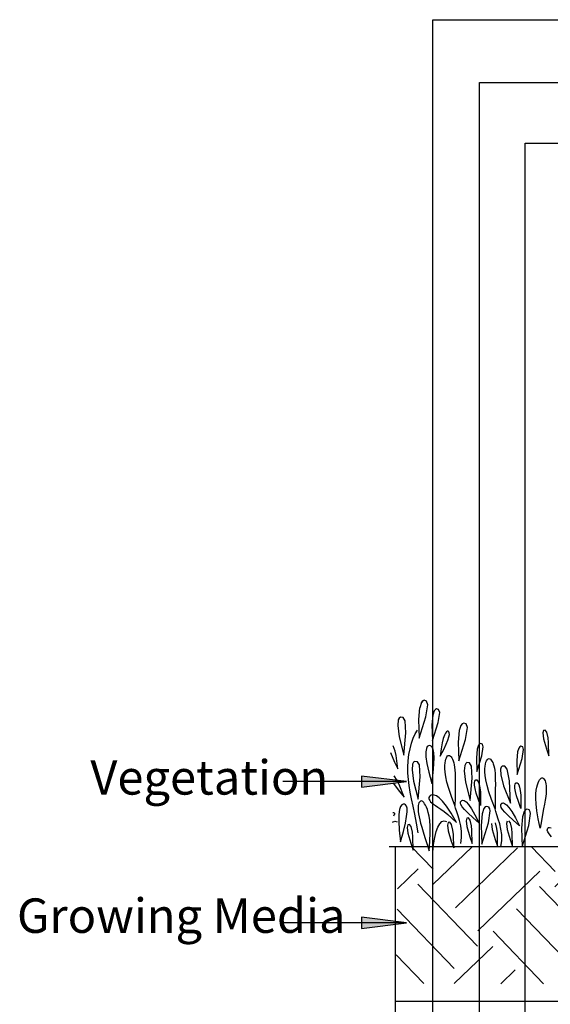
# Model space of a CAD drawing. Extents: x 23 to 1601, y 2 to 325.
# Drawn here: x 1556 to 1571, y 296 to 324 of the extents above; entities that cross this region are included whole.
import ezdxf

# ---------------------------------------------------------------- set-up
doc = ezdxf.new("R2010")
doc.units = 0
doc.header["$LTSCALE"] = 8
doc.header["$MEASUREMENT"] = 0
doc.layers.add('A-ANNO-DIMS', color=4, linetype='Continuous', lineweight=30)
doc.styles.add('SIM-00', font='arial.ttf', dxfattribs={"width": 0.8})

msp = doc.modelspace()

# ---------------------------------------------------------------- hatches: boundary and pattern name
at = {"layer": 'A-ANNO-DIMS'}
h = msp.add_hatch(color=7, dxfattribs=at)
h.dxf.hatch_style = 1
h.paths.add_polyline_path([(1566.819, 302.218), (1565.518, 302.379), (1565.518, 302.052)])
h = msp.add_hatch(dxfattribs=at)
h.set_pattern_fill('EARTH', color=252, scale=10, angle=43.9153, style=0, pattern_type=2)
h.set_pattern_definition([(133.9153, (1599.9711, -231.3666), (0.06693, 3.5349), [2.5, -2.5]), (133.9153, (1600.6465, -230.7164), (0.06693, 3.5349), [2.5, -2.5]), (133.9153, (1601.3218, -230.0661), (0.06693, 3.5349), [2.5, -2.5]), (43.9153, (1601.3302, -229.6243), (3.5349, -0.06693), [2.5, -2.5]), (43.9153, (1600.68, -228.949), (3.5349, -0.06693), [2.5, -2.5]), (43.9153, (1600.0297, -228.2736), (3.5349, -0.06693), [2.5, -2.5])])
h.paths.add_polyline_path([(1566.579, 300.327), (1566.503, 296.353), (1576.232, 296.345), (1576.308, 300.319)])
h = msp.add_hatch(color=7, dxfattribs=at)
h.dxf.hatch_style = 1
h.paths.add_polyline_path([(1566.819, 298.118), (1565.518, 298.279), (1565.518, 297.952)])

# ---------------------------------------------------------------- linework, layer by layer
at = {"layer": 'A-ANNO-DIMS', "color": 7}
for p, q in [((1567.579, 324.333), (1577.595, 324.333)), ((1567.579, 290.551), (1567.579, 324.333)), ((1568.938, 322.513), (1577.595, 322.513)), ((1568.938, 290.715), (1568.938, 322.513)), ((1570.257, 320.745), (1577.595, 320.745)), ((1570.257, 291.441), (1570.257, 320.745)), ((1566.819, 302.218), (1563.232, 302.218)), ((1576.308, 300.319), (1566.316, 300.327)), ((1566.503, 284.231), (1566.503, 300.327)), ((1566.819, 298.118), (1563.232, 298.118)), ((1566.506, 295.844), (1588.153, 295.844))]:
    msp.add_line(p, q, dxfattribs=at)
at = {"layer": 'A-ANNO-DIMS', "color": 252}
for p, q in [((1567.25, 304.511), (1567.203, 304.359)), ((1567.286, 304.557), (1567.247, 304.508)), ((1567.289, 304.56), (1567.25, 304.511)), ((1567.33, 304.578), (1567.289, 304.56)), ((1567.401, 304.554), (1567.33, 304.578)), ((1567.381, 304.1), (1567.435, 304.445)), ((1567.435, 304.445), (1567.399, 304.551)), ((1567.2, 304.356), (1567.167, 304.022)), ((1567.185, 303.48), (1567.381, 304.1)), ((1567.585, 304.144), (1567.557, 303.866)), ((1567.624, 304.272), (1567.585, 304.144)), ((1567.657, 304.312), (1567.624, 304.272)), ((1567.69, 304.327), (1567.657, 304.312)), ((1567.75, 304.307), (1567.69, 304.327)), ((1567.736, 303.931), (1567.781, 304.219)), ((1567.781, 304.219), (1567.75, 304.307)), ((1566.581, 304.007), (1566.568, 303.848)), ((1566.568, 303.848), (1566.606, 303.515)), ((1566.609, 304.063), (1566.581, 304.007)), ((1566.645, 304.09), (1566.609, 304.063)), ((1566.72, 304.081), (1566.645, 304.09)), ((1566.779, 303.985), (1566.72, 304.081)), ((1566.799, 303.637), (1566.779, 303.985)), ((1567.167, 304.022), (1567.185, 303.48)), ((1567.557, 303.866), (1567.572, 303.413)), ((1567.572, 303.413), (1567.736, 303.931)), ((1568.398, 303.85), (1568.35, 303.697)), ((1568.436, 303.898), (1568.398, 303.85)), ((1568.477, 303.916), (1568.436, 303.898)), ((1568.549, 303.892), (1568.477, 303.916)), ((1568.586, 303.786), (1568.549, 303.892)), ((1566.74, 302.989), (1566.799, 303.637)), ((1567.012, 303.477), (1567.071, 303.603)), ((1567.071, 303.603), (1567.137, 303.708)), ((1567.917, 303.562), (1567.885, 303.468)), ((1567.948, 303.625), (1567.917, 303.562)), ((1567.978, 303.662), (1567.948, 303.625)), ((1568.005, 303.678), (1567.978, 303.662)), ((1568.029, 303.678), (1568.005, 303.678)), ((1568.048, 303.664), (1568.029, 303.678)), ((1568.06, 303.635), (1568.048, 303.664)), ((1568.048, 303.518), (1568.061, 303.587)), ((1568.061, 303.587), (1568.06, 303.635)), ((1568.35, 303.697), (1568.317, 303.363)), ((1568.531, 303.441), (1568.586, 303.786)), ((1570.791, 303.703), (1570.769, 303.63)), ((1570.769, 303.63), (1570.789, 303.461)), ((1570.836, 303.712), (1570.791, 303.703)), ((1570.885, 303.652), (1570.836, 303.712)), ((1570.927, 303.488), (1570.885, 303.652)), ((1566.491, 303.1), (1566.433, 303.259)), ((1566.606, 303.515), (1566.74, 302.989)), ((1566.921, 303.171), (1566.962, 303.331)), ((1566.962, 303.331), (1567.012, 303.477)), ((1567.457, 303.257), (1567.421, 303.231)), ((1567.495, 303.261), (1567.457, 303.257)), ((1567.532, 303.249), (1567.495, 303.261)), ((1567.565, 303.215), (1567.532, 303.249)), ((1567.854, 303.338), (1567.824, 303.169)), ((1567.885, 303.468), (1567.854, 303.338)), ((1567.896, 303.145), (1567.969, 303.3)), ((1567.969, 303.3), (1568.019, 303.423)), ((1568.019, 303.423), (1568.048, 303.518)), ((1568.317, 303.363), (1568.336, 302.821)), ((1568.336, 302.821), (1568.531, 303.441)), ((1568.905, 303.273), (1568.87, 303.159)), ((1568.934, 303.309), (1568.905, 303.273)), ((1568.964, 303.323), (1568.934, 303.309)), ((1569.018, 303.305), (1568.964, 303.323)), ((1569.045, 303.226), (1569.018, 303.305)), ((1570.134, 303.242), (1570.103, 303.229)), ((1570.187, 303.224), (1570.134, 303.242)), ((1570.789, 303.461), (1570.874, 303.169)), ((1570.94, 303.356), (1570.927, 303.488)), ((1570.947, 302.968), (1570.94, 303.356)), ((1566.357, 303.059), (1566.471, 302.777)), ((1566.518, 302.97), (1566.491, 303.1)), ((1566.564, 302.585), (1566.518, 302.97)), ((1566.868, 302.822), (1566.89, 303)), ((1566.89, 303), (1566.921, 303.171)), ((1567.394, 303.175), (1567.379, 303.081)), ((1567.379, 303.081), (1567.383, 302.94)), ((1567.421, 303.231), (1567.394, 303.175)), ((1567.591, 303.153), (1567.565, 303.215)), ((1567.608, 303.056), (1567.591, 303.153)), ((1567.616, 302.914), (1567.608, 303.056)), ((1567.824, 303.169), (1567.797, 302.955)), ((1567.797, 302.955), (1567.896, 303.145)), ((1567.99, 302.94), (1568.008, 302.962)), ((1568.008, 302.962), (1568.027, 302.973)), ((1568.027, 302.973), (1568.048, 302.976)), ((1568.048, 302.976), (1568.069, 302.97)), ((1568.069, 302.97), (1568.091, 302.957)), ((1568.091, 302.957), (1568.112, 302.934)), ((1568.87, 303.159), (1568.845, 302.911)), ((1568.859, 302.507), (1569.005, 302.969)), ((1569.005, 302.969), (1569.045, 303.226)), ((1570.039, 303.079), (1570.014, 302.83)), ((1570.074, 303.192), (1570.039, 303.079)), ((1570.103, 303.229), (1570.074, 303.192)), ((1570.174, 302.888), (1570.215, 303.145)), ((1570.215, 303.145), (1570.187, 303.224)), ((1570.874, 303.169), (1570.947, 302.968)), ((1566.471, 302.777), (1566.564, 302.585)), ((1566.858, 302.64), (1566.868, 302.822)), ((1566.995, 302.722), (1566.981, 302.562)), ((1567.022, 302.777), (1566.995, 302.722)), ((1567.058, 302.804), (1567.022, 302.777)), ((1567.133, 302.795), (1567.058, 302.804)), ((1567.192, 302.7), (1567.133, 302.795)), ((1567.212, 302.351), (1567.192, 302.7)), ((1567.383, 302.94), (1567.41, 302.744)), ((1567.41, 302.744), (1567.464, 302.486)), ((1567.589, 302.473), (1567.61, 302.723)), ((1567.61, 302.723), (1567.616, 302.914)), ((1567.928, 302.596), (1567.929, 302.684)), ((1567.929, 302.684), (1567.936, 302.757)), ((1567.936, 302.757), (1567.947, 302.819)), ((1567.947, 302.819), (1567.959, 302.87)), ((1567.959, 302.87), (1567.974, 302.91)), ((1567.974, 302.91), (1567.99, 302.94)), ((1568.112, 302.934), (1568.133, 302.905)), ((1568.133, 302.905), (1568.153, 302.867)), ((1568.153, 302.867), (1568.172, 302.82)), ((1568.172, 302.82), (1568.189, 302.766)), ((1568.189, 302.766), (1568.203, 302.703)), ((1568.203, 302.703), (1568.214, 302.632)), ((1568.507, 302.688), (1568.494, 302.529)), ((1568.535, 302.744), (1568.507, 302.688)), ((1568.571, 302.771), (1568.535, 302.744)), ((1568.646, 302.762), (1568.571, 302.771)), ((1568.705, 302.666), (1568.646, 302.762)), ((1568.845, 302.911), (1568.859, 302.507)), ((1569.1, 302.665), (1569.111, 302.727)), ((1569.111, 302.727), (1569.123, 302.778)), ((1569.123, 302.778), (1569.137, 302.818)), ((1569.137, 302.818), (1569.154, 302.848)), ((1569.154, 302.848), (1569.172, 302.87)), ((1569.172, 302.87), (1569.191, 302.881)), ((1569.191, 302.881), (1569.212, 302.884)), ((1569.212, 302.884), (1569.233, 302.878)), ((1569.233, 302.878), (1569.254, 302.865)), ((1569.254, 302.865), (1569.276, 302.842)), ((1569.276, 302.842), (1569.297, 302.813)), ((1569.297, 302.813), (1569.317, 302.775)), ((1569.317, 302.775), (1569.335, 302.728)), ((1569.335, 302.728), (1569.352, 302.674)), ((1569.352, 302.674), (1569.366, 302.611)), ((1569.669, 302.668), (1569.594, 302.666)), ((1569.74, 302.581), (1569.669, 302.668)), ((1570.014, 302.83), (1570.028, 302.426)), ((1570.028, 302.426), (1570.174, 302.888)), ((1566.552, 302.247), (1566.456, 302.387)), ((1566.859, 302.458), (1566.858, 302.64)), ((1566.872, 302.279), (1566.859, 302.458)), ((1566.981, 302.562), (1567.02, 302.229)), ((1567.464, 302.486), (1567.552, 302.157)), ((1567.552, 302.157), (1567.589, 302.473)), ((1567.936, 302.489), (1567.928, 302.596)), ((1567.956, 302.358), (1567.936, 302.489)), ((1568.214, 302.632), (1568.222, 302.552)), ((1568.222, 302.552), (1568.227, 302.462)), ((1568.227, 302.462), (1568.231, 302.357)), ((1568.494, 302.529), (1568.532, 302.196)), ((1568.725, 302.317), (1568.705, 302.666)), ((1569.092, 302.504), (1569.093, 302.592)), ((1569.099, 302.397), (1569.092, 302.504)), ((1569.093, 302.592), (1569.1, 302.665)), ((1569.119, 302.266), (1569.099, 302.397)), ((1569.366, 302.611), (1569.378, 302.54)), ((1569.378, 302.54), (1569.386, 302.46)), ((1569.386, 302.46), (1569.391, 302.37)), ((1569.562, 302.635), (1569.542, 302.576)), ((1569.542, 302.576), (1569.55, 302.416)), ((1569.55, 302.416), (1569.634, 302.092)), ((1569.594, 302.666), (1569.562, 302.635)), ((1569.808, 302.239), (1569.74, 302.581)), ((1566.432, 302.174), (1566.612, 301.93)), ((1566.61, 302.128), (1566.552, 302.247)), ((1566.75, 301.766), (1566.61, 302.128)), ((1566.895, 302.099), (1566.872, 302.279)), ((1566.927, 301.913), (1566.895, 302.099)), ((1567.02, 302.229), (1567.153, 301.703)), ((1567.153, 301.703), (1567.212, 302.351)), ((1567.991, 302.2), (1567.956, 302.358)), ((1568.045, 302.012), (1567.991, 302.2)), ((1568.231, 302.235), (1568.23, 302.094)), ((1568.231, 302.357), (1568.231, 302.235)), ((1568.532, 302.196), (1568.666, 301.67)), ((1568.666, 301.67), (1568.725, 302.317)), ((1568.789, 302.181), (1568.796, 302.228)), ((1568.792, 302.11), (1568.789, 302.181)), ((1568.809, 302.012), (1568.792, 302.11)), ((1568.796, 302.228), (1568.812, 302.255)), ((1568.812, 302.255), (1568.833, 302.266)), ((1568.833, 302.266), (1568.856, 302.264)), ((1568.856, 302.264), (1568.881, 302.244)), ((1568.881, 302.244), (1568.906, 302.203)), ((1568.906, 302.203), (1568.929, 302.136)), ((1568.929, 302.136), (1568.947, 302.039)), ((1569.154, 302.108), (1569.119, 302.266)), ((1569.209, 301.92), (1569.154, 302.108)), ((1569.391, 302.37), (1569.394, 302.265)), ((1569.394, 302.265), (1569.395, 302.143)), ((1569.395, 302.143), (1569.394, 302.002)), ((1569.838, 301.589), (1569.808, 302.239)), ((1569.958, 302.1), (1569.966, 302.147)), ((1569.961, 302.029), (1569.958, 302.1)), ((1569.966, 302.147), (1569.981, 302.174)), ((1569.981, 302.174), (1570.002, 302.186)), ((1570.002, 302.186), (1570.025, 302.183)), ((1570.025, 302.183), (1570.051, 302.163)), ((1570.051, 302.163), (1570.075, 302.123)), ((1570.075, 302.123), (1570.098, 302.055)), ((1570.597, 302.055), (1570.617, 302.126)), ((1570.617, 302.126), (1570.637, 302.185)), ((1570.637, 302.185), (1570.657, 302.232)), ((1570.657, 302.232), (1570.679, 302.27)), ((1570.679, 302.27), (1570.7, 302.297)), ((1570.7, 302.297), (1570.722, 302.315)), ((1570.722, 302.315), (1570.742, 302.323)), ((1570.742, 302.323), (1570.763, 302.322)), ((1570.763, 302.322), (1570.783, 302.313)), ((1570.783, 302.313), (1570.801, 302.296)), ((1570.801, 302.296), (1570.819, 302.271)), ((1570.819, 302.271), (1570.835, 302.238)), ((1570.835, 302.238), (1570.848, 302.197)), ((1570.848, 302.197), (1570.859, 302.148)), ((1570.859, 302.148), (1570.867, 302.092)), ((1566.612, 301.93), (1566.75, 301.766)), ((1566.965, 301.717), (1566.927, 301.913)), ((1567.532, 301.819), (1567.502, 301.803)), ((1567.572, 301.83), (1567.532, 301.819)), ((1567.622, 301.826), (1567.572, 301.83)), ((1567.685, 301.801), (1567.622, 301.826)), ((1568.122, 301.787), (1568.045, 302.012)), ((1568.228, 301.929), (1568.226, 301.74)), ((1568.23, 302.094), (1568.228, 301.929)), ((1568.842, 301.884), (1568.809, 302.012)), ((1568.894, 301.72), (1568.842, 301.884)), ((1568.947, 302.039), (1568.961, 301.907)), ((1568.961, 301.907), (1568.968, 301.735)), ((1569.285, 301.695), (1569.209, 301.92)), ((1569.392, 301.837), (1569.389, 301.648)), ((1569.394, 302.002), (1569.392, 301.837)), ((1569.634, 302.092), (1569.838, 301.589)), ((1569.979, 301.932), (1569.961, 302.029)), ((1570.011, 301.803), (1569.979, 301.932)), ((1570.098, 302.055), (1570.117, 301.959)), ((1570.117, 301.959), (1570.13, 301.826)), ((1570.13, 301.826), (1570.138, 301.654)), ((1570.569, 301.729), (1570.571, 301.861)), ((1570.571, 301.861), (1570.581, 301.968)), ((1570.581, 301.968), (1570.597, 302.055)), ((1570.864, 301.875), (1570.854, 301.785)), ((1570.87, 301.956), (1570.864, 301.875)), ((1570.867, 302.092), (1570.87, 302.028)), ((1570.87, 302.028), (1570.87, 301.956)), ((1566.679, 301.545), (1566.643, 301.494)), ((1566.718, 301.565), (1566.679, 301.545)), ((1566.757, 301.563), (1566.718, 301.565)), ((1566.791, 301.546), (1566.757, 301.563)), ((1566.818, 301.507), (1566.791, 301.546)), ((1567.01, 301.505), (1566.965, 301.717)), ((1567.167, 301.561), (1567.158, 301.519)), ((1567.179, 301.596), (1567.167, 301.561)), ((1567.193, 301.623), (1567.179, 301.596)), ((1567.21, 301.642), (1567.193, 301.623)), ((1567.228, 301.653), (1567.21, 301.642)), ((1567.249, 301.656), (1567.228, 301.653)), ((1567.271, 301.651), (1567.249, 301.656)), ((1567.294, 301.635), (1567.271, 301.651)), ((1567.318, 301.611), (1567.294, 301.635)), ((1567.344, 301.576), (1567.318, 301.611)), ((1567.37, 301.531), (1567.344, 301.576)), ((1567.398, 301.476), (1567.37, 301.531)), ((1567.469, 301.758), (1567.466, 301.729)), ((1567.466, 301.729), (1567.474, 301.699)), ((1567.481, 301.782), (1567.469, 301.758)), ((1567.474, 301.699), (1567.491, 301.667)), ((1567.502, 301.803), (1567.481, 301.782)), ((1567.491, 301.667), (1567.518, 301.632)), ((1567.518, 301.632), (1567.554, 301.597)), ((1567.554, 301.597), (1567.602, 301.561)), ((1567.602, 301.561), (1567.66, 301.522)), ((1567.764, 301.743), (1567.685, 301.801)), ((1567.859, 301.647), (1567.764, 301.743)), ((1567.974, 301.502), (1567.859, 301.647)), ((1568.222, 301.523), (1568.122, 301.787)), ((1568.226, 301.74), (1568.222, 301.523)), ((1568.382, 301.592), (1568.385, 301.625)), ((1568.398, 301.548), (1568.382, 301.592)), ((1568.385, 301.625), (1568.399, 301.65)), ((1568.437, 301.488), (1568.398, 301.548)), ((1568.399, 301.65), (1568.421, 301.67)), ((1568.421, 301.67), (1568.452, 301.678)), ((1568.452, 301.678), (1568.493, 301.666)), ((1568.493, 301.666), (1568.547, 301.625)), ((1568.547, 301.625), (1568.615, 301.548)), ((1568.615, 301.548), (1568.701, 301.426)), ((1568.967, 301.519), (1568.894, 301.72)), ((1568.968, 301.735), (1568.967, 301.519)), ((1569.386, 301.431), (1569.285, 301.695)), ((1569.389, 301.648), (1569.386, 301.431)), ((1569.549, 301.512), (1569.552, 301.545)), ((1569.552, 301.545), (1569.566, 301.571)), ((1569.554, 301.544), (1569.568, 301.57)), ((1569.566, 301.571), (1569.587, 301.59)), ((1569.568, 301.57), (1569.59, 301.589)), ((1569.587, 301.59), (1569.618, 301.598)), ((1569.59, 301.589), (1569.621, 301.597)), ((1569.618, 301.598), (1569.66, 301.586)), ((1569.621, 301.597), (1569.662, 301.585)), ((1569.66, 301.586), (1569.714, 301.545)), ((1569.662, 301.585), (1569.716, 301.544)), ((1569.716, 301.544), (1569.785, 301.467)), ((1570.063, 301.64), (1570.011, 301.803)), ((1570.137, 301.439), (1570.063, 301.64)), ((1570.138, 301.654), (1570.137, 301.439)), ((1570.578, 301.567), (1570.569, 301.729)), ((1570.599, 301.372), (1570.578, 301.567)), ((1570.82, 301.561), (1570.795, 301.422)), ((1570.839, 301.681), (1570.82, 301.561)), ((1570.854, 301.785), (1570.839, 301.681)), ((1566.422, 301.321), (1566.445, 301.319)), ((1566.455, 301.242), (1566.437, 301.216)), ((1566.445, 301.319), (1566.462, 301.312)), ((1566.467, 301.265), (1566.455, 301.242)), ((1566.462, 301.312), (1566.471, 301.3)), ((1566.473, 301.284), (1566.467, 301.265)), ((1566.471, 301.3), (1566.473, 301.284)), ((1566.596, 301.263), (1566.592, 301.066)), ((1566.614, 301.403), (1566.596, 301.263)), ((1566.643, 301.494), (1566.614, 301.403)), ((1566.835, 301.442), (1566.818, 301.507)), ((1566.822, 301.202), (1566.836, 301.343)), ((1566.836, 301.343), (1566.835, 301.442)), ((1567.058, 301.273), (1567.01, 301.505)), ((1567.107, 301.015), (1567.058, 301.273)), ((1567.154, 301.469), (1567.153, 301.412)), ((1567.153, 301.412), (1567.157, 301.347)), ((1567.158, 301.519), (1567.154, 301.469)), ((1567.157, 301.347), (1567.167, 301.277)), ((1567.167, 301.277), (1567.181, 301.197)), ((1567.425, 301.407), (1567.398, 301.476)), ((1567.451, 301.323), (1567.425, 301.407)), ((1567.474, 301.218), (1567.451, 301.323)), ((1567.66, 301.522), (1567.73, 301.476)), ((1567.73, 301.476), (1567.812, 301.42)), ((1567.812, 301.42), (1567.906, 301.351)), ((1567.906, 301.351), (1568.013, 301.265)), ((1568.11, 301.301), (1567.974, 301.502)), ((1568.013, 301.265), (1568.134, 301.16)), ((1568.27, 301.033), (1568.11, 301.301)), ((1568.242, 301.442), (1568.222, 301.523)), ((1568.275, 301.34), (1568.242, 301.442)), ((1568.315, 301.219), (1568.275, 301.34)), ((1568.504, 301.408), (1568.437, 301.488)), ((1568.605, 301.305), (1568.504, 301.408)), ((1568.744, 301.174), (1568.605, 301.305)), ((1568.701, 301.426), (1568.804, 301.249)), ((1568.804, 301.249), (1568.929, 301.012)), ((1569.014, 301.279), (1568.98, 300.946)), ((1569.061, 301.432), (1569.014, 301.279)), ((1569.1, 301.481), (1569.061, 301.432)), ((1569.141, 301.499), (1569.1, 301.481)), ((1569.212, 301.475), (1569.141, 301.499)), ((1569.195, 301.023), (1569.249, 301.369)), ((1569.233, 301.425), (1569.208, 301.478)), ((1569.249, 301.369), (1569.233, 301.425)), ((1569.405, 301.35), (1569.386, 301.431)), ((1569.438, 301.248), (1569.405, 301.35)), ((1569.479, 301.127), (1569.438, 301.248)), ((1569.565, 301.468), (1569.549, 301.512)), ((1569.606, 301.407), (1569.568, 301.467)), ((1569.674, 301.328), (1569.606, 301.407)), ((1569.774, 301.225), (1569.674, 301.328)), ((1569.785, 301.467), (1569.87, 301.345)), ((1569.87, 301.345), (1569.974, 301.169)), ((1570.23, 301.351), (1570.183, 301.199)), ((1570.269, 301.4), (1570.23, 301.351)), ((1570.31, 301.418), (1570.269, 301.4)), ((1570.382, 301.394), (1570.31, 301.418)), ((1570.364, 300.943), (1570.418, 301.288)), ((1570.402, 301.344), (1570.377, 301.397)), ((1570.418, 301.288), (1570.402, 301.344)), ((1570.637, 301.138), (1570.599, 301.372)), ((1570.766, 301.26), (1570.732, 301.074)), ((1570.795, 301.422), (1570.766, 301.26)), ((1566.415, 301.041), (1566.48, 301.065)), ((1566.48, 301.065), (1566.551, 301.049)), ((1566.592, 301.066), (1566.607, 300.803)), ((1566.728, 300.77), (1566.787, 301.014)), ((1566.787, 301.014), (1566.822, 301.202)), ((1566.857, 300.963), (1566.835, 300.889)), ((1566.902, 300.972), (1566.857, 300.963)), ((1566.951, 300.912), (1566.902, 300.972)), ((1567.157, 300.727), (1567.107, 301.015)), ((1567.181, 301.197), (1567.202, 301.109)), ((1567.202, 301.109), (1567.229, 301.007)), ((1567.229, 301.007), (1567.262, 300.891)), ((1567.492, 301.087), (1567.474, 301.218)), ((1567.502, 300.925), (1567.492, 301.087)), ((1567.727, 300.897), (1567.783, 300.994)), ((1567.783, 300.994), (1567.844, 301.054)), ((1567.844, 301.054), (1567.91, 301.077)), ((1567.91, 301.077), (1567.98, 301.062)), ((1568.03, 301.026), (1568.007, 300.952)), ((1568.074, 301.035), (1568.03, 301.026)), ((1568.124, 300.975), (1568.074, 301.035)), ((1568.166, 300.811), (1568.124, 300.975)), ((1568.134, 301.16), (1568.27, 301.033)), ((1568.356, 301.083), (1568.315, 301.219)), ((1568.391, 300.932), (1568.356, 301.083)), ((1568.568, 301.152), (1568.545, 301.078)), ((1568.545, 301.078), (1568.566, 300.91)), ((1568.613, 301.161), (1568.568, 301.152)), ((1568.662, 301.101), (1568.613, 301.161)), ((1568.704, 300.937), (1568.662, 301.101)), ((1568.929, 301.012), (1568.744, 301.174)), ((1568.999, 300.403), (1569.195, 301.023)), ((1569.281, 301), (1569.301, 300.831)), ((1569.439, 300.858), (1569.398, 301.022)), ((1569.52, 300.991), (1569.479, 301.127)), ((1569.555, 300.84), (1569.52, 300.991)), ((1569.737, 301.072), (1569.715, 300.998)), ((1569.715, 300.998), (1569.735, 300.829)), ((1569.914, 301.094), (1569.774, 301.225)), ((1569.831, 301.02), (1569.782, 301.081)), ((1569.873, 300.856), (1569.831, 301.02)), ((1570.098, 300.931), (1569.914, 301.094)), ((1569.974, 301.169), (1570.098, 300.931)), ((1570.183, 301.199), (1570.15, 300.865)), ((1570.693, 300.861), (1570.637, 301.138)), ((1570.732, 301.074), (1570.693, 300.861)), ((1566.607, 300.803), (1566.643, 300.464)), ((1566.643, 300.464), (1566.728, 300.77)), ((1566.835, 300.889), (1566.855, 300.721)), ((1566.855, 300.721), (1566.94, 300.429)), ((1566.993, 300.748), (1566.951, 300.912)), ((1567.006, 300.616), (1566.993, 300.748)), ((1567.262, 300.891), (1567.304, 300.755)), ((1567.304, 300.755), (1567.351, 300.599)), ((1567.494, 300.492), (1567.504, 300.729)), ((1567.504, 300.729), (1567.502, 300.925)), ((1567.638, 300.597), (1567.679, 300.764)), ((1567.679, 300.764), (1567.727, 300.897)), ((1568.007, 300.952), (1568.028, 300.784)), ((1568.028, 300.784), (1568.112, 300.492)), ((1568.179, 300.678), (1568.166, 300.811)), ((1568.186, 300.291), (1568.179, 300.678)), ((1568.414, 300.769), (1568.391, 300.932)), ((1568.417, 300.597), (1568.414, 300.769)), ((1568.566, 300.91), (1568.65, 300.618)), ((1568.717, 300.805), (1568.704, 300.937)), ((1568.724, 300.417), (1568.717, 300.805)), ((1568.98, 300.946), (1568.999, 300.403)), ((1569.301, 300.831), (1569.386, 300.54)), ((1569.453, 300.726), (1569.439, 300.858)), ((1569.459, 300.338), (1569.453, 300.726)), ((1569.578, 300.677), (1569.555, 300.84)), ((1569.581, 300.505), (1569.578, 300.677)), ((1569.735, 300.829), (1569.82, 300.537)), ((1569.886, 300.724), (1569.873, 300.856)), ((1569.893, 300.336), (1569.886, 300.724)), ((1570.15, 300.865), (1570.168, 300.323)), ((1570.168, 300.323), (1570.364, 300.943)), ((1570.901, 300.803), (1570.903, 300.835)), ((1570.916, 300.758), (1570.901, 300.803)), ((1570.903, 300.835), (1570.917, 300.861)), ((1570.955, 300.698), (1570.916, 300.758)), ((1570.917, 300.861), (1570.939, 300.88)), ((1570.939, 300.88), (1570.969, 300.888)), ((1571.022, 300.618), (1570.955, 300.698)), ((1570.969, 300.888), (1571.011, 300.876)), ((1566.94, 300.429), (1567.013, 300.228)), ((1567.013, 300.228), (1567.006, 300.616)), ((1567.351, 300.599), (1567.408, 300.418)), ((1567.408, 300.418), (1567.472, 300.21)), ((1567.472, 300.21), (1567.494, 300.492)), ((1567.583, 300.163), (1567.605, 300.396)), ((1567.605, 300.396), (1567.638, 300.597)), ((1568.112, 300.492), (1568.186, 300.291)), ((1568.393, 300.416), (1568.417, 300.597)), ((1568.65, 300.618), (1568.724, 300.417)), ((1569.386, 300.54), (1569.459, 300.338)), ((1569.557, 300.324), (1569.581, 300.505)), ((1569.82, 300.537), (1569.893, 300.336))]:
    msp.add_line(p, q, dxfattribs=at)
at = {"layer": 'A-ANNO-DIMS', "color": 7}
for points in [[(1566.819, 302.218), (1565.518, 302.379), (1565.518, 302.052)], [(1566.819, 298.118), (1565.518, 298.279), (1565.518, 297.952)]]:
    msp.add_lwpolyline(points, close=True, dxfattribs=at)

# ---------------------------------------------------------------- texts
at = {"layer": 'A-ANNO-DIMS', "color": 7, "lineweight": 13, "ltscale": 0.5, "char_height": 1, "width": 31.74356, "attachment_point": 1, "style": 'SIM-00'}
for s, insert in [('Vegetation', (1557.651, 302.839)), ('Growing Media', (1555.524, 298.826))]:
    msp.add_mtext(s, dxfattribs=dict(at, insert=insert))

doc.saveas('drawing.dxf')
